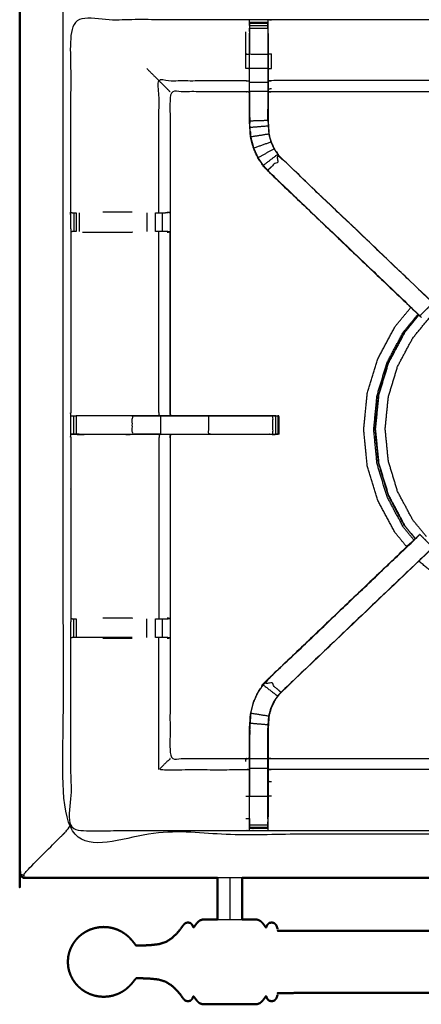
# Model space of a CAD drawing. Units: millimetres. Extents: x -3 to 195, y 0 to 190.
# Drawn here: x 0 to 14, y 123 to 157 of the extents above; entities that cross this region are included whole.
import ezdxf

# ---------------------------------------------------------------- set-up
doc = ezdxf.new("R2010")
doc.units = ezdxf.units.MM
doc.header["$MEASUREMENT"] = 0
doc.layers.add('PROIEZIONI 2D$Visible$Curves', color=7, linetype='Continuous', true_color=0x000000)
doc.layers.add('PROIEZIONI 2D$Visible$SceneSilhouetteCurves', color=7, linetype='Continuous', lineweight=50, true_color=0x000000)

msp = doc.modelspace()

# ---------------------------------------------------------------- linework, layer by layer
at = {"layer": 'PROIEZIONI 2D$Visible$Curves', "color": 18, "true_color": 0x000000}
for points, knots in [([(6.824, 127.677), (3.512, 127.677), (0.2, 127.677), (0.156, 127.683), (0.113, 127.689), (0.081, 127.708), (0.05, 127.727), (0.031, 127.758), (0.013, 127.789), (0.006, 127.833), (0, 127.877), (0, 157.638), (0, 187.4), (0.006, 187.443), (0.013, 187.487), (0.031, 187.518), (0.05, 187.55), (0.081, 187.568), (0.113, 187.587), (0.156, 187.593), (0.2, 187.6), (16.931, 187.6), (33.663, 187.6), (35.468, 187.6), (37.273, 187.6), (50.079, 187.6), (62.886, 187.6), (65.112, 187.6), (67.338, 187.6)], [30.802045, 30.802045, 30.802045, 31, 31, 32, 32, 33, 33, 34, 34, 35, 35, 36, 36, 37, 37, 38, 38, 39, 39, 40, 40, 41, 41, 42, 42, 43, 43, 44, 44, 44]), ([(6.824, 127.677), (6.824, 127.646), (6.824, 127.615), (6.824, 127.22), (6.824, 126.825), (6.824, 126.6), (6.824, 126.375), (6.824, 126.306), (6.824, 126.237)], [-11.081845, -11.081845, -11.081845, -11, -11, -10, -10, -9, -9, -8.365473, -8.365473, -8.365473]), ([(7.672, 127.677), (7.672, 127.646), (7.672, 127.615), (7.672, 127.22), (7.672, 126.825), (7.672, 126.6), (7.672, 126.375), (7.672, 126.306), (7.672, 126.237)], [-11.081845, -11.081845, -11.081845, -11, -11, -10, -10, -9, -9, -8.365473, -8.365473, -8.365473]), ([(1.707, 125.096), (1.732, 125.166), (1.757, 125.236), (1.793, 125.305), (1.828, 125.375), (1.873, 125.441), (1.918, 125.506), (1.971, 125.566), (2.025, 125.625), (2.085, 125.677), (2.146, 125.729), (2.213, 125.772), (2.281, 125.816), (2.353, 125.851), (2.425, 125.886), (2.502, 125.911), (2.579, 125.936), (2.658, 125.952), (2.737, 125.967), (2.818, 125.972), (2.898, 125.977), (2.979, 125.972), (3.059, 125.967), (3.139, 125.952), (3.218, 125.936), (3.295, 125.911), (3.371, 125.886), (3.444, 125.851), (3.516, 125.816), (3.583, 125.772), (3.65, 125.729), (3.711, 125.677), (3.772, 125.625), (3.824, 125.568), (3.876, 125.511), (3.914, 125.464), (3.952, 125.416), (3.972, 125.39), (3.992, 125.363), (4.002, 125.353), (4.013, 125.342), (4.032, 125.339), (4.052, 125.336), (4.119, 125.337), (4.186, 125.338), (4.326, 125.343), (4.467, 125.348), (4.627, 125.365), (4.787, 125.382), (4.912, 125.419), (5.036, 125.456), (5.134, 125.517), (5.232, 125.578), (5.322, 125.661), (5.412, 125.745), (5.484, 125.828), (5.555, 125.912), (5.597, 125.974), (5.639, 126.035), (5.672, 126.072), (5.706, 126.108), (5.753, 126.121), (5.8, 126.133), (5.846, 126.123), (5.892, 126.113), (5.92, 126.086), (5.948, 126.059), (5.962, 126.03), (5.975, 126.001), (5.982, 125.984), (5.989, 125.967), (5.994, 125.964), (5.998, 125.961), (6.007, 125.969), (6.015, 125.977), (6.033, 126.002), (6.051, 126.027), (6.083, 126.071), (6.116, 126.115), (6.159, 126.156), (6.202, 126.196), (6.251, 126.214), (6.301, 126.232), (6.36, 126.234), (6.419, 126.237), (6.494, 126.237), (6.568, 126.237), (6.663, 126.237), (6.758, 126.237), (6.791, 126.237), (6.825, 126.237)], [-44, -44, -44, -43, -43, -42, -42, -41, -41, -40, -40, -39, -39, -38, -38, -37, -37, -36, -36, -35, -35, -34, -34, -33, -33, -32, -32, -31, -31, -30, -30, -29, -29, -28, -28, -27, -27, -26, -26, -25, -25, -24, -24, -23, -23, -22, -22, -21, -21, -20, -20, -19, -19, -18, -18, -17, -17, -16, -16, -15, -15, -14, -14, -13, -13, -12, -12, -11, -11, -10, -10, -9, -9, -8, -8, -7, -7, -6, -6, -5, -5, -4, -4, -3, -3, -2, -2, -1, -1, 0, 0, 0.287552, 0.287552, 0.287552]), ([(7.672, 126.237), (7.706, 126.237), (7.739, 126.237), (7.834, 126.237), (7.928, 126.237), (8.003, 126.237), (8.078, 126.237), (8.137, 126.234), (8.196, 126.231), (8.247, 126.212), (8.297, 126.192), (8.343, 126.147), (8.389, 126.103), (8.424, 126.056), (8.458, 126.01), (8.474, 125.987), (8.49, 125.964), (8.496, 125.96), (8.501, 125.956), (8.505, 125.962), (8.508, 125.967), (8.515, 125.984), (8.521, 126.001), (8.535, 126.03), (8.548, 126.059), (8.576, 126.086), (8.604, 126.113), (8.651, 126.123), (8.697, 126.133), (8.743, 126.121), (8.79, 126.108), (8.82, 126.075), (8.85, 126.042), (8.866, 126.003), (8.881, 125.965), (8.888, 125.936), (8.895, 125.907)], [3.714592, 3.714592, 3.714592, 4, 4, 5, 5, 6, 6, 7, 7, 8, 8, 9, 9, 10, 10, 11, 11, 12, 12, 13, 13, 14, 14, 15, 15, 16, 16, 17, 17, 18, 18, 19, 19, 20, 20, 21, 21, 21]), ([(18.123, 125.845), (14.133, 125.845), (10.144, 125.845), (9.525, 125.846), (8.906, 125.847), (8.905, 125.85), (8.903, 125.854)], [5.119062, 5.119062, 5.119062, 6, 6, 7, 7, 8, 8, 8]), ([(1.677, 124.964), (1.679, 124.977), (1.681, 124.99), (1.694, 125.041), (1.707, 125.093), (1.707, 125.095), (1.707, 125.096)], [0, 0, 0, 1, 1, 2, 2, 3, 3, 3]), ([(1.677, 124.964), (1.668, 124.869), (1.658, 124.773), (1.668, 124.678), (1.677, 124.582)], [0, 0, 0, 1, 1, 2, 2, 2]), ([(1.707, 124.45), (1.707, 124.452), (1.707, 124.453), (1.694, 124.505), (1.681, 124.557), (1.679, 124.57), (1.677, 124.582)], [1, 1, 1, 2, 2, 3, 3, 4, 4, 4]), ([(1.707, 124.45), (1.732, 124.381), (1.757, 124.311), (1.793, 124.241), (1.828, 124.171), (1.873, 124.106), (1.918, 124.04), (1.971, 123.981), (2.025, 123.922), (2.085, 123.87), (2.146, 123.818), (2.213, 123.774), (2.281, 123.731), (2.353, 123.696), (2.425, 123.661), (2.502, 123.636), (2.579, 123.61), (2.658, 123.595), (2.737, 123.58), (2.818, 123.574), (2.898, 123.569), (2.979, 123.574), (3.059, 123.58), (3.139, 123.595), (3.218, 123.61), (3.295, 123.636), (3.371, 123.661), (3.444, 123.696), (3.516, 123.731), (3.583, 123.774), (3.65, 123.818), (3.711, 123.87), (3.772, 123.922), (3.824, 123.979), (3.876, 124.035), (3.914, 124.083), (3.952, 124.13), (3.972, 124.157), (3.992, 124.183), (4.002, 124.194), (4.013, 124.204), (4.032, 124.208), (4.052, 124.211), (4.119, 124.21), (4.186, 124.209), (4.326, 124.203), (4.467, 124.198), (4.627, 124.182), (4.787, 124.165), (4.912, 124.128), (5.036, 124.091), (5.134, 124.03), (5.232, 123.969), (5.322, 123.885), (5.412, 123.802), (5.484, 123.718), (5.555, 123.635), (5.597, 123.573), (5.639, 123.511), (5.672, 123.475), (5.706, 123.439), (5.753, 123.426), (5.8, 123.414), (5.846, 123.424), (5.892, 123.433), (5.92, 123.461), (5.948, 123.488), (5.962, 123.517), (5.975, 123.546), (5.982, 123.563), (5.989, 123.579), (5.994, 123.583), (5.998, 123.586), (6.007, 123.578), (6.015, 123.57), (6.033, 123.545), (6.051, 123.52), (6.083, 123.476), (6.116, 123.432), (6.159, 123.391), (6.202, 123.35), (6.251, 123.333), (6.301, 123.315), (6.36, 123.312), (6.419, 123.31), (6.494, 123.31), (6.568, 123.31), (6.663, 123.31), (6.758, 123.31), (6.874, 123.31), (6.991, 123.31), (7.119, 123.31), (7.248, 123.31), (7.377, 123.31), (7.506, 123.31), (7.622, 123.31), (7.739, 123.31), (7.834, 123.31), (7.928, 123.31), (8.003, 123.31), (8.078, 123.31), (8.137, 123.313), (8.196, 123.315), (8.247, 123.335), (8.297, 123.355), (8.343, 123.399), (8.389, 123.444), (8.424, 123.49), (8.458, 123.537), (8.474, 123.559), (8.49, 123.582), (8.496, 123.586), (8.501, 123.591), (8.505, 123.585), (8.508, 123.58), (8.515, 123.563), (8.521, 123.546), (8.535, 123.517), (8.548, 123.488), (8.576, 123.461), (8.605, 123.433), (8.651, 123.424), (8.697, 123.414), (8.743, 123.426), (8.79, 123.439), (8.82, 123.472), (8.85, 123.505), (8.866, 123.543), (8.881, 123.582), (8.888, 123.611), (8.895, 123.64)], [-44, -44, -44, -43, -43, -42, -42, -41, -41, -40, -40, -39, -39, -38, -38, -37, -37, -36, -36, -35, -35, -34, -34, -33, -33, -32, -32, -31, -31, -30, -30, -29, -29, -28, -28, -27, -27, -26, -26, -25, -25, -24, -24, -23, -23, -22, -22, -21, -21, -20, -20, -19, -19, -18, -18, -17, -17, -16, -16, -15, -15, -14, -14, -13, -13, -12, -12, -11, -11, -10, -10, -9, -9, -8, -8, -7, -7, -6, -6, -5, -5, -4, -4, -3, -3, -2, -2, -1, -1, 0, 0, 1, 1, 2, 2, 3, 3, 4, 4, 5, 5, 6, 6, 7, 7, 8, 8, 9, 9, 10, 10, 11, 11, 12, 12, 13, 13, 14, 14, 15, 15, 16, 16, 17, 17, 18, 18, 19, 19, 20, 20, 21, 21, 21]), ([(47.613, 123.693), (47.611, 123.696), (47.61, 123.699), (46.991, 123.7), (46.373, 123.701), (41.844, 123.701), (37.315, 123.701), (32.787, 123.701), (28.258, 123.701), (23.73, 123.701), (19.201, 123.701), (14.672, 123.701), (10.144, 123.701), (9.525, 123.7), (8.906, 123.699), (8.905, 123.696), (8.903, 123.693)], [0, 0, 0, 1, 1, 2, 2, 3, 3, 4, 4, 5, 5, 6, 6, 7, 7, 8, 8, 8])]:
    msp.add_open_spline(points, degree=2, knots=knots, dxfattribs=at)
at = {"layer": 'PROIEZIONI 2D$Visible$Curves', "color": 18, "lineweight": -3, "true_color": 0x000000}
for points, knots in [([(67.338, 185.657), (67.338, 185.657), (67.338, 185.657), (65.112, 185.657), (62.886, 185.657), (50.079, 185.657), (37.273, 185.657), (35.468, 185.657), (33.663, 185.657), (17.581, 185.657), (1.5, 185.657), (1.5, 157.417), (1.5, 129.177), (17.581, 129.177), (33.663, 129.177), (35.468, 129.177), (37.273, 129.177), (50.079, 129.177), (62.886, 129.177), (65.112, 129.177), (67.338, 129.177), (82.974, 129.177), (98.61, 129.177), (98.61, 157.417), (98.61, 185.657), (82.974, 185.657), (67.338, 185.657)], [-5.001721, -5.001721, -5.001721, -5, -5, -4, -4, -3, -3, -2, -2, -1, -1, 0, 0, 1, 1, 2, 2, 3, 3, 4, 4, 5, 5, 6, 6, 7, 7, 7]), ([(34.749, 135.944), (34.748, 132.621), (34.746, 129.297), (31.728, 129.303), (28.71, 129.308), (28.646, 129.305), (28.582, 129.303), (28.268, 129.303), (27.954, 129.303), (27.89, 129.305), (27.827, 129.308), (23.261, 129.308), (18.696, 129.308), (18.633, 129.305), (18.57, 129.302), (18.258, 129.302), (17.946, 129.302), (17.883, 129.305), (17.82, 129.308), (13.255, 129.308), (8.689, 129.308), (8.626, 129.305), (8.562, 129.302), (8.248, 129.302), (7.934, 129.302), (7.87, 129.305), (7.806, 129.308), (4.783, 129.303), (1.759, 129.297), (1.757, 132.621), (1.756, 135.944), (1.757, 136.285), (1.759, 136.625), (1.759, 139.736), (1.759, 142.846), (1.757, 142.911), (1.755, 142.976), (1.755, 143.29), (1.755, 143.605), (1.757, 143.671), (1.759, 143.737), (1.759, 146.844), (1.759, 149.95), (1.757, 150.291), (1.756, 150.632), (1.757, 153.955), (1.759, 157.278), (4.783, 157.273), (7.806, 157.268), (7.87, 157.27), (7.934, 157.273), (8.248, 157.273), (8.562, 157.273), (8.626, 157.27), (8.689, 157.268), (13.255, 157.268), (17.82, 157.268), (17.883, 157.271), (17.946, 157.273), (18.258, 157.273), (18.57, 157.273), (18.633, 157.271), (18.696, 157.268), (23.261, 157.268), (27.827, 157.268), (27.89, 157.27), (27.954, 157.273), (28.268, 157.273), (28.582, 157.273), (28.646, 157.27), (28.71, 157.268), (31.728, 157.273), (34.746, 157.278), (34.748, 153.955), (34.749, 150.632), (34.748, 150.291), (34.746, 149.95), (34.746, 146.844), (34.746, 143.737), (34.748, 143.673), (34.75, 143.608), (34.75, 143.293), (34.75, 142.979), (34.748, 142.913), (34.746, 142.846), (34.746, 139.736), (34.746, 136.625), (34.748, 136.285), (34.749, 135.944)], [23, 23, 23, 24, 24, 25, 25, 26, 26, 27, 27, 28, 28, 29, 29, 30, 30, 31, 31, 32, 32, 33, 33, 34, 34, 35, 35, 36, 36, 37, 37, 38, 38, 39, 39, 40, 40, 41, 41, 42, 42, 43, 43, 44, 44, 45, 45, 46, 46, 47, 47, 48, 48, 49, 49, 50, 50, 51, 51, 52, 52, 53, 53, 54, 54, 55, 55, 56, 56, 57, 57, 58, 58, 59, 59, 60, 60, 61, 61, 62, 62, 63, 63, 64, 64, 65, 65, 66, 66, 67, 67, 67]), ([(7.933, 157.077), (7.933, 157.117), (7.933, 157.157), (7.933, 157.172), (7.933, 157.188), (7.934, 157.23), (7.934, 157.273)], [636.005076, 636.005076, 636.005076, 637, 637, 638, 638, 639, 639, 639]), ([(8.562, 157.273), (8.562, 157.23), (8.563, 157.188), (8.563, 157.172), (8.563, 157.157), (8.563, 157.117), (8.563, 157.076), (8.563, 157.027), (8.563, 156.978), (8.563, 156.921), (8.563, 156.864), (8.563, 156.863), (8.563, 156.863)], [594, 594, 594, 595, 595, 596, 596, 597, 597, 598, 598, 599, 599, 599.003956, 599.003956, 599.003956]), ([(7.933, 157.188), (7.93, 157.024), (7.927, 156.86), (7.927, 156.831), (7.927, 156.802)], [639.2053118, 639.2053118, 639.2053118, 640, 640, 640.0757733, 640.0757733, 640.0757733]), ([(7.933, 156.864), (7.933, 156.864), (7.933, 156.864), (7.933, 156.921), (7.933, 156.978), (7.933, 156.978), (7.933, 156.978)], [633.999275, 633.999275, 633.999275, 634, 634, 635, 635, 635.001464, 635.001464, 635.001464]), ([(17.944, 157.157), (17.942, 157.009), (17.94, 156.86), (17.94, 156.476), (17.94, 156.091), (17.94, 155.839), (17.94, 155.587), (17.94, 155.374), (17.94, 155.162), (17.94, 155.022), (17.94, 154.881), (17.94, 154.834), (17.94, 154.787), (17.94, 154.784), (17.94, 154.78), (17.88, 154.786), (17.82, 154.791), (13.255, 154.791), (8.689, 154.791), (8.629, 154.783), (8.569, 154.775)], [577.281743, 577.281743, 577.281743, 578, 578, 579, 579, 580, 580, 581, 581, 582, 582, 583, 583, 584, 584, 585, 585, 586, 586, 587, 587, 587]), ([(8.569, 156.802), (8.569, 156.831), (8.569, 156.86), (8.566, 157.024), (8.563, 157.188)], [592.9242267, 592.9242267, 592.9242267, 593, 593, 593.7938246, 593.7938246, 593.7938246]), ([(13.495, 147.351), (11.021, 149.711), (8.547, 152.071), (8.472, 152.158), (8.397, 152.245), (8.307, 152.378), (8.217, 152.511), (8.14, 152.678), (8.064, 152.846), (8.039, 152.941), (8.014, 153.037), (7.989, 153.132), (7.964, 153.227), (7.953, 153.395), (7.942, 153.564), (7.934, 153.675), (7.927, 153.787), (7.927, 154.297), (7.927, 154.807), (7.927, 154.961), (7.927, 155.115), (7.927, 155.359), (7.927, 155.603), (7.927, 155.847), (7.927, 156.091), (7.927, 156.446), (7.927, 156.802), (7.927, 156.802), (7.927, 156.802)], [620.035475, 620.035475, 620.035475, 621, 621, 622, 622, 623, 623, 624, 624, 625, 625, 626, 626, 627, 627, 628, 628, 629, 629, 630, 630, 631, 631, 632, 632, 633, 633, 633.000469, 633.000469, 633.000469]), ([(8.563, 156.864), (8.563, 156.477), (8.563, 156.091), (8.563, 155.847), (8.563, 155.603), (8.563, 155.359), (8.563, 155.115), (8.563, 154.957), (8.563, 154.799), (8.563, 154.303), (8.563, 153.807), (8.569, 153.712), (8.575, 153.616), (8.585, 153.473), (8.594, 153.329), (8.612, 153.262), (8.63, 153.194), (8.648, 153.127), (8.665, 153.06), (8.719, 152.941), (8.773, 152.823), (8.838, 152.727), (8.903, 152.632), (8.957, 152.568), (9.012, 152.505), (9.014, 152.507), (9.017, 152.509)], [0, 0, 0, 1, 1, 2, 2, 3, 3, 4, 4, 5, 5, 6, 6, 7, 7, 8, 8, 9, 9, 10, 10, 11, 11, 12, 12, 13, 13, 13]), ([(8.569, 156.802), (8.569, 156.446), (8.569, 156.091), (8.569, 155.847), (8.569, 155.603), (8.569, 155.359), (8.569, 155.115), (8.569, 154.961), (8.569, 154.807), (8.569, 154.308), (8.569, 153.808), (8.575, 153.712), (8.582, 153.617), (8.591, 153.473), (8.6, 153.33), (8.618, 153.263), (8.636, 153.196), (8.654, 153.129), (8.671, 153.062), (8.725, 152.944), (8.779, 152.826), (8.843, 152.731), (8.908, 152.636), (8.962, 152.572), (9.017, 152.509), (11.573, 150.071), (14.13, 147.633), (14.191, 147.569), (14.252, 147.505)], [600, 600, 600, 601, 601, 602, 602, 603, 603, 604, 604, 605, 605, 606, 606, 607, 607, 608, 608, 609, 609, 610, 610, 611, 611, 612, 612, 613, 613, 613.997309, 613.997309, 613.997309]), ([(7.927, 155.582), (7.867, 155.588), (7.806, 155.593), (7.806, 155.842), (7.806, 156.091), (7.867, 156.091), (7.927, 156.091)], [0, 0, 0, 1, 1, 2, 2, 3, 3, 3]), ([(7.933, 155.603), (7.933, 155.847), (7.933, 156.091), (8.248, 156.091), (8.563, 156.091)], [0, 0, 0, 1, 1, 2, 2, 2]), ([(8.569, 155.582), (8.629, 155.588), (8.689, 155.593), (8.689, 155.842), (8.689, 156.091), (8.629, 156.091), (8.569, 156.091)], [0, 0, 0, 1, 1, 2, 2, 3, 3, 3]), ([(7.933, 155.115), (7.933, 155.359), (7.933, 155.603), (8.248, 155.603), (8.563, 155.603)], [0, 0, 0, 1, 1, 2, 2, 2]), ([(4.805, 150.639), (4.805, 152.905), (4.805, 155.172), (6.306, 155.172), (7.806, 155.172), (7.867, 155.165), (7.927, 155.157)], [0, 0, 0, 1, 1, 2, 2, 3, 3, 3]), ([(5.186, 154.791), (5.182, 154.794), (5.179, 154.798), (5.133, 154.844), (5.087, 154.89), (4.946, 155.031), (4.805, 155.172)], [0, 0, 0, 1, 1, 2, 2, 3, 3, 3]), ([(8.563, 154.799), (8.248, 154.799), (7.933, 154.799), (7.933, 154.957), (7.933, 155.115), (8.248, 155.115), (8.563, 155.115)], [0, 0, 0, 1, 1, 2, 2, 3, 3, 3]), ([(17.94, 155.162), (17.88, 155.167), (17.82, 155.172), (13.255, 155.172), (8.689, 155.172), (8.629, 155.165), (8.569, 155.157)], [0, 0, 0, 1, 1, 2, 2, 3, 3, 3]), ([(7.927, 154.775), (7.867, 154.783), (7.806, 154.791), (6.496, 154.791), (5.186, 154.791), (5.186, 152.716), (5.186, 150.642), (5.186, 150.291), (5.186, 149.94), (5.186, 146.839), (5.186, 143.737), (5.195, 143.677), (5.203, 143.617)], [-3, -3, -3, -2, -2, -1, -1, 0, 0, 1, 1, 2, 2, 3, 3, 3]), ([(7.933, 154.799), (7.933, 154.293), (7.933, 153.787), (8.248, 153.797), (8.563, 153.807)], [0, 0, 0, 1, 1, 2, 2, 2]), ([(7.933, 154.19), (7.933, 154.19), (7.933, 154.19), (7.934, 153.994), (7.935, 153.797)], [329.99971, 329.99971, 329.99971, 330, 330, 330.9986851, 330.9986851, 330.9986851]), ([(8.561, 153.81), (8.562, 154), (8.563, 154.19), (8.563, 154.19), (8.563, 154.19)], [358.0003821, 358.0003821, 358.0003821, 359, 359, 359.0001078, 359.0001078, 359.0001078]), ([(7.97, 153.228), (7.959, 153.396), (7.948, 153.564), (8.262, 153.59), (8.575, 153.616)], [0, 0, 0, 1, 1, 2, 2, 2]), ([(7.959, 153.403), (7.959, 153.398), (7.96, 153.393), (7.965, 153.315), (7.97, 153.237), (7.969, 153.237), (7.969, 153.237)], [332.862326, 332.862326, 332.862326, 333, 333, 334, 334, 334.010642, 334.010642, 334.010642]), ([(8.594, 153.329), (8.282, 153.278), (7.97, 153.228), (7.995, 153.133), (8.02, 153.038), (8.045, 152.943), (8.07, 152.848), (8.368, 152.954), (8.665, 153.06)], [0, 0, 0, 1, 1, 2, 2, 3, 3, 4, 4, 4]), ([(8.07, 152.848), (8.146, 152.681), (8.222, 152.514), (8.498, 152.668), (8.773, 152.823)], [0, 0, 0, 1, 1, 2, 2, 2]), ([(8.222, 152.514), (8.312, 152.382), (8.402, 152.249), (8.653, 152.441), (8.903, 152.632)], [0, 0, 0, 1, 1, 2, 2, 2]), ([(14.252, 147.505), (14.029, 147.281), (13.806, 147.058), (13.768, 147.096), (13.73, 147.134), (13.685, 147.178), (13.641, 147.223), (11.096, 149.649), (8.551, 152.075), (8.782, 152.29), (9.012, 152.505), (11.549, 150.088), (14.085, 147.67), (14.131, 147.625), (14.177, 147.581), (14.215, 147.543), (14.252, 147.505)], [-4.999594, -4.999594, -4.999594, -4, -4, -3, -3, -2, -2, -1, -1, 0, 0, 1, 1, 2, 2, 3, 3, 3]), ([(8.547, 152.071), (11.129, 149.607), (13.712, 147.143), (13.784, 147.075), (13.857, 147.006)], [340, 340, 340, 341, 341, 341.8948, 341.8948, 341.8948]), ([(1.759, 150.631), (1.798, 150.621), (1.836, 150.612), (1.853, 150.612), (1.87, 150.612), (1.909, 150.612), (1.949, 150.612), (1.949, 150.612), (1.949, 150.612)], [4.040311, 4.040311, 4.040311, 5, 5, 6, 6, 7, 7, 7.005466, 7.005466, 7.005466]), ([(4.691, 150.612), (4.754, 150.612), (4.817, 150.612), (4.87, 150.612), (4.924, 150.612), (4.96, 150.612), (4.996, 150.612), (5.012, 150.612), (5.028, 150.612)], [12.002702, 12.002702, 12.002702, 13, 13, 14, 14, 15, 15, 15.996871, 15.996871, 15.996871]), ([(5.086, 150.639), (5.132, 150.631), (5.178, 150.623), (5.103, 150.618), (5.028, 150.612)], [0, 0, 0, 1, 1, 2, 2, 2]), ([(1.948, 149.97), (1.909, 149.97), (1.87, 149.97), (1.852, 149.97), (1.834, 149.97), (1.796, 149.96), (1.759, 149.95)], [14.003751, 14.003751, 14.003751, 15, 15, 16, 16, 17, 17, 17]), ([(2.166, 149.943), (3.026, 149.943), (3.886, 149.943), (3.886, 149.943), (3.886, 149.943)], [0, 0, 0, 1, 1, 1.000473, 1.000473, 1.000473]), ([(5.025, 149.97), (5.01, 149.97), (4.995, 149.97), (4.959, 149.97), (4.923, 149.97), (4.87, 149.97), (4.817, 149.97), (4.754, 149.97), (4.69, 149.97)], [5.003977, 5.003977, 5.003977, 6, 6, 7, 7, 8, 8, 8.99993, 8.99993, 8.99993]), ([(4.821, 143.617), (4.813, 143.677), (4.805, 143.737), (4.805, 146.84), (4.805, 149.943)], [0, 0, 0, 1, 1, 2, 2, 2]), ([(5.086, 149.943), (5.132, 149.951), (5.178, 149.958), (5.178, 146.848), (5.179, 143.737)], [0, 0, 0, 1, 1, 2, 2, 2]), ([(14.039, 139.438), (13.8, 139.728), (13.562, 140.018), (13.301, 140.507), (13.04, 140.995), (12.879, 141.525), (12.719, 142.054), (12.665, 142.605), (12.61, 143.156), (12.665, 143.707), (12.719, 144.258), (12.879, 144.788), (13.04, 145.317), (13.301, 145.806), (13.562, 146.294), (13.913, 146.722), (14.265, 147.15), (14.692, 147.501), (15.12, 147.852), (15.608, 148.113), (16.097, 148.374), (16.627, 148.535), (17.156, 148.696), (17.707, 148.75), (18.258, 148.804), (18.809, 148.75), (19.36, 148.696), (19.89, 148.535), (20.419, 148.374), (20.908, 148.113), (21.396, 147.852), (21.824, 147.501), (22.252, 147.15), (22.603, 146.722), (22.954, 146.294), (23.215, 145.806), (23.476, 145.317), (23.637, 144.788), (23.797, 144.258), (23.852, 143.707), (23.906, 143.156), (23.852, 142.605), (23.797, 142.054), (23.637, 141.525), (23.476, 140.995), (23.215, 140.507), (22.954, 140.018), (22.701, 139.71), (22.448, 139.402)], [7.321273, 7.321273, 7.321273, 8, 8, 9, 9, 10, 10, 11, 11, 12, 12, 13, 13, 14, 14, 15, 15, 16, 16, 17, 17, 18, 18, 19, 19, 20, 20, 21, 21, 22, 22, 23, 23, 24, 24, 25, 25, 26, 26, 27, 27, 28, 28, 29, 29, 30, 30, 30.720928, 30.720928, 30.720928]), ([(13.354, 139.091), (13.151, 139.339), (12.947, 139.586), (12.652, 140.138), (12.357, 140.691), (12.175, 141.29), (11.993, 141.889), (11.932, 142.512), (11.871, 143.135), (11.932, 143.758), (11.993, 144.381), (12.175, 144.98), (12.357, 145.579), (12.652, 146.131), (12.947, 146.683), (13.221, 147.017), (13.495, 147.35)], [3.487922, 3.487922, 3.487922, 4, 4, 5, 5, 6, 6, 7, 7, 8, 8, 9, 9, 10, 10, 10.689101, 10.689101, 10.689101]), ([(13.602, 139.328), (13.417, 139.552), (13.233, 139.777), (12.954, 140.3), (12.675, 140.822), (12.502, 141.389), (12.33, 141.956), (12.273, 142.545), (12.215, 143.135), (12.273, 143.724), (12.33, 144.314), (12.502, 144.881), (12.675, 145.447), (12.954, 145.97), (13.233, 146.493), (13.488, 146.803), (13.743, 147.114)], [11.509232, 11.509232, 11.509232, 12, 12, 13, 13, 14, 14, 15, 15, 16, 16, 17, 17, 18, 18, 18.678252, 18.678252, 18.678252]), ([(13.773, 147.085), (13.526, 146.784), (13.279, 146.483), (13.002, 145.965), (12.726, 145.448), (12.555, 144.886), (12.385, 144.324), (12.327, 143.74), (12.27, 143.156), (12.327, 142.572), (12.385, 141.988), (12.555, 141.426), (12.726, 140.865), (13.002, 140.347), (13.279, 139.829), (13.466, 139.602), (13.652, 139.375)], [8.336155, 8.336155, 8.336155, 9, 9, 10, 10, 11, 11, 12, 12, 13, 13, 14, 14, 15, 15, 15.500756, 15.500756, 15.500756]), ([(12.721, 145.45), (12.997, 145.968), (13.274, 146.486), (13.522, 146.788), (13.769, 147.089)], [-16, -16, -16, -15, -15, -14.33607, -14.33607, -14.33607]), ([(13.648, 139.371), (13.461, 139.599), (13.274, 139.826), (12.997, 140.344), (12.721, 140.863), (12.55, 141.425), (12.379, 141.987), (12.322, 142.572), (12.264, 143.156), (12.322, 143.741), (12.379, 144.326), (12.55, 144.888), (12.721, 145.45)], [10.499207, 10.499207, 10.499207, 11, 11, 12, 12, 13, 13, 14, 14, 15, 15, 16, 16, 16]), ([(5.202, 143.617), (5.194, 143.677), (5.186, 143.737), (5.186, 143.738), (5.186, 143.738)], [323.0850418, 323.0850418, 323.0850418, 324, 324, 324.0000094, 324.0000094, 324.0000094]), ([(1.759, 143.605), (1.798, 143.605), (1.838, 143.606), (1.854, 143.606), (1.87, 143.606), (1.91, 143.606), (1.949, 143.606), (1.949, 143.606), (1.949, 143.606)], [10.042689, 10.042689, 10.042689, 11, 11, 12, 12, 13, 13, 13.000032, 13.000032, 13.000032]), ([(2.163, 143.606), (3.024, 143.606), (3.886, 143.606), (3.886, 143.291), (3.886, 142.975), (3.024, 142.975), (2.163, 142.975), (2.106, 142.975), (2.048, 142.975), (1.999, 142.975), (1.95, 142.975), (1.95, 143.291), (1.949, 143.606), (1.999, 143.606), (2.048, 143.606), (2.106, 143.606), (2.163, 143.606)], [0, 0, 0, 1, 1, 2, 2, 3, 3, 4, 4, 5, 5, 6, 6, 7, 7, 8, 8, 8]), ([(2.225, 143.617), (3.055, 143.617), (3.886, 143.617), (4.374, 143.617), (4.861, 143.617), (5.032, 143.617), (5.202, 143.617)], [14, 14, 14, 15, 15, 16, 16, 16.206445, 16.206445, 16.206445]), ([(3.886, 143.606), (4.374, 143.606), (4.861, 143.606), (5.686, 143.606), (6.51, 143.606), (7.556, 143.606), (8.601, 143.606), (8.664, 143.606), (8.728, 143.606)], [0, 0, 0, 1, 1, 2, 2, 3, 3, 4, 4, 4]), ([(4.861, 143.606), (4.861, 143.291), (4.861, 142.975), (4.374, 142.975), (3.886, 142.975)], [0, 0, 0, 1, 1, 2, 2, 2]), ([(5.203, 143.617), (5.857, 143.617), (6.51, 143.617), (7.613, 143.617), (8.716, 143.617), (8.827, 143.611), (8.938, 143.606), (8.938, 143.291), (8.938, 142.975), (8.923, 142.975), (8.907, 142.975), (8.872, 142.975), (8.837, 142.975)], [16.20727, 16.20727, 16.20727, 17, 17, 18, 18, 19, 19, 20, 20, 21, 21, 21.9718, 21.9718, 21.9718]), ([(6.51, 143.606), (6.51, 143.291), (6.51, 142.975), (7.556, 142.975), (8.601, 142.975), (8.664, 142.975), (8.728, 142.975)], [0, 0, 0, 1, 1, 2, 2, 3, 3, 3]), ([(8.835, 143.606), (8.781, 143.606), (8.728, 143.606), (8.728, 143.291), (8.728, 142.975), (8.781, 142.975), (8.835, 142.975), (8.835, 143.291), (8.835, 143.606), (8.871, 143.606), (8.907, 143.606)], [0, 0, 0, 1, 1, 2, 2, 3, 3, 4, 4, 5, 5, 5]), ([(8.938, 143.606), (8.923, 143.606), (8.907, 143.606), (8.907, 143.291), (8.907, 142.975)], [0, 0, 0, 1, 1, 2, 2, 2]), ([(5.202, 142.967), (5.032, 142.967), (4.861, 142.967), (4.374, 142.967), (3.886, 142.967), (3.055, 142.967), (2.225, 142.967), (2.087, 142.971), (1.95, 142.975), (1.91, 142.975), (1.87, 142.975), (1.854, 142.975), (1.838, 142.975), (1.798, 142.976), (1.759, 142.976)], [24.79329, 24.79329, 24.79329, 25, 25, 26, 26, 27, 27, 28, 28, 29, 29, 30, 30, 30.957738, 30.957738, 30.957738]), ([(1.759, 142.976), (1.963, 142.972), (2.166, 142.967), (2.196, 142.967), (2.225, 142.967)], [31.009004, 31.009004, 31.009004, 32, 32, 32.03392, 32.03392, 32.03392]), ([(4.821, 142.967), (4.813, 142.907), (4.805, 142.846), (4.805, 139.739), (4.805, 136.632)], [0, 0, 0, 1, 1, 2, 2, 2]), ([(5.203, 142.967), (5.195, 142.907), (5.186, 142.846), (5.186, 139.741), (5.186, 136.636), (5.186, 136.285), (5.186, 135.933), (5.186, 133.859), (5.186, 131.785), (6.496, 131.785), (7.806, 131.785), (7.867, 131.793), (7.927, 131.801)], [38, 38, 38, 39, 39, 40, 40, 41, 41, 42, 42, 43, 43, 44, 44, 44]), ([(5.203, 142.975), (5.437, 142.977), (5.67, 142.978), (5.831, 142.977), (5.992, 142.975), (5.992, 142.975), (5.992, 142.975)], [306, 306, 306, 307, 307, 308, 308, 308.000196, 308.000196, 308.000196]), ([(8.716, 142.967), (7.613, 142.967), (6.51, 142.967), (5.856, 142.967), (5.203, 142.967)], [23, 23, 23, 24, 24, 24.792801, 24.792801, 24.792801]), ([(9.012, 134.07), (11.549, 136.488), (14.085, 138.905), (14.131, 138.95), (14.177, 138.995), (14.215, 139.033), (14.252, 139.071), (14.029, 139.294), (13.806, 139.518), (13.768, 139.48), (13.73, 139.442), (13.685, 139.397), (13.641, 139.352), (11.096, 136.926), (8.551, 134.5), (8.782, 134.285), (9.012, 134.07)], [0, 0, 0, 1, 1, 2, 2, 3, 3, 4, 4, 5, 5, 6, 6, 7, 7, 8, 8, 8]), ([(13.806, 139.518), (13.759, 139.475), (13.712, 139.432), (11.129, 136.969), (8.547, 134.505)], [287.019504, 287.019504, 287.019504, 288, 288, 289, 289, 289]), ([(14.13, 138.942), (14.13, 138.942), (14.13, 138.942), (11.573, 136.504), (9.017, 134.066), (8.962, 134.003), (8.908, 133.94), (8.843, 133.845), (8.779, 133.749), (8.725, 133.631), (8.671, 133.514), (8.654, 133.447), (8.636, 133.38), (8.618, 133.313), (8.6, 133.246), (8.591, 133.102), (8.582, 132.959), (8.575, 132.863), (8.569, 132.768), (8.569, 132.284), (8.569, 131.801)], [76.999774, 76.999774, 76.999774, 77, 77, 78, 78, 79, 79, 80, 80, 81, 81, 82, 82, 83, 83, 84, 84, 85, 85, 85.967493, 85.967493, 85.967493]), ([(7.927, 129.773), (7.927, 130.129), (7.927, 130.485), (7.927, 130.729), (7.927, 130.972), (7.927, 131.216), (7.927, 131.46), (7.927, 131.614), (7.927, 131.768), (7.927, 132.278), (7.927, 132.788), (7.934, 132.9), (7.942, 133.012), (7.953, 133.18), (7.964, 133.348), (7.989, 133.444), (8.014, 133.539), (8.039, 133.634), (8.064, 133.729), (8.14, 133.897), (8.217, 134.065), (8.307, 134.198), (8.397, 134.33), (8.472, 134.417), (8.547, 134.505), (10.95, 136.797), (13.354, 139.09)], [57, 57, 57, 58, 58, 59, 59, 60, 60, 61, 61, 62, 62, 63, 63, 64, 64, 65, 65, 66, 66, 67, 67, 68, 68, 69, 69, 69.937082, 69.937082, 69.937082]), ([(22.748, 138.597), (22.277, 138.211), (21.807, 137.824), (21.254, 137.529), (20.702, 137.234), (20.103, 137.052), (19.504, 136.87), (18.881, 136.809), (18.258, 136.748), (17.635, 136.809), (17.012, 136.87), (16.413, 137.052), (15.814, 137.234), (15.262, 137.529), (14.71, 137.824), (14.239, 138.21), (13.768, 138.597)], [-4.972845, -4.972845, -4.972845, -4, -4, -3, -3, -2, -2, -1, -1, 0, 0, 1, 1, 2, 2, 2.972639, 2.972639, 2.972639]), ([(1.759, 136.625), (1.796, 136.615), (1.834, 136.605), (1.852, 136.605), (1.87, 136.605), (1.909, 136.605), (1.949, 136.605), (1.949, 136.605), (1.949, 136.605)], [14, 14, 14, 15, 15, 16, 16, 17, 17, 17.000364, 17.000364, 17.000364]), ([(3.886, 136.632), (3.886, 136.632), (3.886, 136.632), (3.376, 136.632), (2.865, 136.632)], [11.9995536, 11.9995536, 11.9995536, 12, 12, 12.5933946, 12.5933946, 12.5933946]), ([(4.691, 136.605), (4.754, 136.605), (4.817, 136.605), (4.87, 136.605), (4.923, 136.605), (4.959, 136.605), (4.995, 136.605), (5.01, 136.605), (5.025, 136.605)], [4.002584, 4.002584, 4.002584, 5, 5, 6, 6, 7, 7, 7.982952, 7.982952, 7.982952]), ([(5.026, 136.605), (5.102, 136.611), (5.178, 136.617), (5.132, 136.625), (5.086, 136.632)], [0, 0, 0, 1, 1, 2, 2, 2]), ([(3.886, 135.964), (3.024, 135.964), (2.163, 135.964), (2.105, 135.964), (2.048, 135.964), (1.998, 135.964), (1.949, 135.964), (1.909, 135.964), (1.87, 135.964), (1.853, 135.964), (1.836, 135.964), (1.798, 135.954), (1.759, 135.945)], [6, 6, 6, 7, 7, 8, 8, 9, 9, 10, 10, 11, 11, 11.961205, 11.961205, 11.961205]), ([(5.028, 135.964), (5.012, 135.964), (4.996, 135.964), (4.96, 135.964), (4.924, 135.964), (4.87, 135.964), (4.817, 135.964), (4.754, 135.964), (4.691, 135.964)], [0, 0, 0, 1, 1, 2, 2, 3, 3, 3.99566, 3.99566, 3.99566]), ([(5.086, 135.937), (5.132, 135.944), (5.178, 135.952), (5.103, 135.958), (5.028, 135.964)], [0, 0, 0, 1, 1, 2, 2, 2]), ([(8.594, 133.247), (8.282, 133.297), (7.97, 133.347), (7.995, 133.442), (8.02, 133.537), (8.045, 133.632), (8.07, 133.727), (8.146, 133.894), (8.222, 134.062), (8.312, 134.194), (8.402, 134.326), (8.653, 134.135), (8.903, 133.944)], [0, 0, 0, 1, 1, 2, 2, 3, 3, 4, 4, 5, 5, 6, 6, 6]), ([(8.563, 129.712), (8.563, 130.098), (8.563, 130.485), (8.563, 130.729), (8.563, 130.972), (8.563, 131.216), (8.563, 131.46), (8.563, 131.618), (8.563, 131.776), (8.563, 132.272), (8.563, 132.768), (8.569, 132.864), (8.575, 132.959), (8.585, 133.103), (8.594, 133.247), (8.612, 133.314), (8.63, 133.381), (8.648, 133.448), (8.665, 133.516), (8.719, 133.634), (8.773, 133.752), (8.838, 133.848), (8.903, 133.944), (8.957, 134.007), (9.012, 134.07), (9.014, 134.068), (9.017, 134.066)], [0, 0, 0, 1, 1, 2, 2, 3, 3, 4, 4, 5, 5, 6, 6, 7, 7, 8, 8, 9, 9, 10, 10, 11, 11, 12, 12, 13, 13, 13]), ([(7.97, 133.347), (7.959, 133.179), (7.948, 133.011), (8.262, 132.985), (8.575, 132.959)], [0, 0, 0, 1, 1, 2, 2, 2]), ([(7.97, 133.339), (7.965, 133.261), (7.96, 133.183), (7.959, 133.177), (7.959, 133.172)], [295, 295, 295, 296, 296, 296.137393, 296.137393, 296.137393]), ([(7.948, 133.011), (7.941, 132.9), (7.933, 132.788), (7.933, 132.282), (7.933, 131.776)], [0, 0, 0, 1, 1, 2, 2, 2]), ([(7.936, 132.779), (7.936, 132.779), (7.936, 132.778), (7.934, 132.582), (7.933, 132.386)], [297.999431, 297.999431, 297.999431, 298, 298, 299, 299, 299]), ([(5.186, 131.785), (5.182, 131.772), (5.179, 131.759), (5.133, 131.723), (5.087, 131.686), (4.946, 131.545), (4.805, 131.404), (6.306, 131.404), (7.806, 131.404), (7.867, 131.411), (7.927, 131.418)], [0, 0, 0, 1, 1, 2, 2, 3, 3, 4, 4, 5, 5, 5]), ([(7.806, 131.686), (7.806, 131.732), (7.806, 131.778), (7.867, 131.786), (7.927, 131.794)], [0, 0, 0, 1, 1, 2, 2, 2]), ([(8.569, 131.801), (8.629, 131.793), (8.689, 131.785), (13.255, 131.785), (17.82, 131.785), (17.88, 131.79), (17.94, 131.795), (17.94, 131.792), (17.94, 131.788), (17.94, 131.741), (17.94, 131.694), (17.94, 131.554), (17.94, 131.413), (17.94, 131.201), (17.94, 130.989), (17.94, 130.737), (17.94, 130.485), (17.94, 130.1), (17.94, 129.715), (17.942, 129.551), (17.945, 129.387)], [103, 103, 103, 104, 104, 105, 105, 106, 106, 107, 107, 108, 108, 109, 109, 110, 110, 111, 111, 112, 112, 112.794783, 112.794783, 112.794783]), ([(8.569, 131.8), (8.569, 131.784), (8.569, 131.768), (8.569, 131.614), (8.569, 131.46), (8.569, 131.216), (8.569, 130.972), (8.569, 130.729), (8.569, 130.485), (8.569, 130.129), (8.569, 129.773)], [85.968284, 85.968284, 85.968284, 86, 86, 87, 87, 88, 88, 89, 89, 90, 90, 90]), ([(7.933, 131.46), (7.933, 131.216), (7.933, 130.972), (7.933, 130.729), (7.933, 130.485), (8.248, 130.485), (8.563, 130.485)], [0, 0, 0, 1, 1, 2, 2, 3, 3, 3]), ([(8.563, 131.776), (8.248, 131.776), (7.933, 131.776), (7.933, 131.618), (7.933, 131.46), (8.248, 131.46), (8.563, 131.46)], [0, 0, 0, 1, 1, 2, 2, 3, 3, 3]), ([(17.94, 131.413), (17.88, 131.409), (17.82, 131.404), (13.255, 131.404), (8.689, 131.404), (8.629, 131.411), (8.569, 131.418)], [0, 0, 0, 1, 1, 2, 2, 3, 3, 3]), ([(8.563, 129.388), (8.566, 129.551), (8.569, 129.715), (8.569, 129.744), (8.569, 129.773)], [96.2063676, 96.2063676, 96.2063676, 97, 97, 97.0755972, 97.0755972, 97.0755972]), ([(1.5, 129.177), (1.503, 129.18), (1.507, 129.183), (1.517, 129.193), (1.527, 129.203), (1.543, 129.22), (1.56, 129.236), (1.583, 129.26), (1.606, 129.283), (1.682, 129.386), (1.759, 129.488)], [0, 0, 0, 1, 1, 2, 2, 3, 3, 4, 4, 4.121206, 4.121206, 4.121206]), ([(7.934, 129.302), (7.934, 129.345), (7.933, 129.388), (7.933, 129.403), (7.933, 129.419), (7.933, 129.459), (7.933, 129.499), (7.933, 129.548), (7.933, 129.597), (7.933, 129.654), (7.933, 129.711)], [51, 51, 51, 52, 52, 53, 53, 54, 54, 55, 55, 55.995753, 55.995753, 55.995753]), ([(8.563, 129.712), (8.563, 129.712), (8.563, 129.712), (8.563, 129.655), (8.563, 129.597), (8.563, 129.548), (8.563, 129.499), (8.563, 129.459), (8.563, 129.419), (8.563, 129.403), (8.563, 129.388), (8.562, 129.345), (8.562, 129.302)], [90.999989, 90.999989, 90.999989, 91, 91, 92, 92, 93, 93, 94, 94, 95, 95, 96, 96, 96]), ([(0.05, 127.727), (0.052, 127.729), (0.054, 127.731), (0.06, 127.737), (0.066, 127.742), (0.054, 127.768), (0.043, 127.793), (0.069, 127.783), (0.096, 127.773), (0.132, 127.765), (0.167, 127.756), (0.154, 127.787), (0.142, 127.818), (0.75, 128.427), (1.359, 129.035), (1.39, 129.066), (1.421, 129.097), (1.443, 129.119), (1.465, 129.141), (1.478, 129.155), (1.491, 129.168), (1.496, 129.172), (1.5, 129.177)], [0, 0, 0, 1, 1, 2, 2, 3, 3, 4, 4, 5, 5, 6, 6, 7, 7, 8, 8, 9, 9, 10, 10, 11, 11, 11]), ([(7.248, 127.677), (7.248, 127.653), (7.248, 127.628), (7.248, 127.242), (7.248, 126.855), (7.248, 126.644), (7.248, 126.433), (7.248, 126.342), (7.248, 126.251), (7.248, 126.244), (7.248, 126.237)], [6.934557, 6.934557, 6.934557, 7, 7, 8, 8, 9, 9, 10, 10, 10.104121, 10.104121, 10.104121]), ([(6.825, 126.237), (6.908, 126.237), (6.991, 126.237), (7.119, 126.237), (7.248, 126.237), (7.377, 126.237), (7.506, 126.237), (7.589, 126.237), (7.672, 126.237)], [0.287552, 0.287552, 0.287552, 1, 1, 2, 2, 3, 3, 3.714592, 3.714592, 3.714592])]:
    msp.add_open_spline(points, degree=2, knots=knots, dxfattribs=at)
for points in [[(7.933, 157.188), (8.248, 157.188), (8.563, 157.188)], [(7.933, 157.157), (8.248, 157.157), (8.563, 157.157)], [(7.933, 156.978), (8.248, 156.978), (8.563, 156.978)], [(7.934, 157.076), (8.248, 157.076), (8.563, 157.076)], [(7.806, 156.091), (7.806, 156.476), (7.806, 156.861)], [(7.933, 156.864), (7.933, 156.477), (7.933, 156.091)], [(4.383, 155.593), (4.594, 155.383), (4.805, 155.172)], [(8.689, 154.89), (8.629, 154.883), (8.569, 154.876)], [(7.948, 153.564), (7.941, 153.676), (7.933, 153.787)], [(7.936, 153.787), (7.937, 153.745), (7.939, 153.704)], [(8.402, 152.249), (8.477, 152.162), (8.551, 152.075)], [(8.547, 152.071), (8.549, 152.073), (8.551, 152.075)], [(1.759, 150.632), (1.757, 150.632), (1.756, 150.632)], [(1.87, 150.612), (1.87, 150.291), (1.87, 149.97)], [(1.949, 150.612), (1.949, 150.291), (1.949, 149.97)], [(2.048, 150.612), (2.048, 150.291), (2.048, 149.97)], [(3.886, 150.639), (3.376, 150.639), (2.866, 150.639)], [(4.383, 150.612), (4.383, 150.291), (4.383, 149.97)], [(4.69, 149.97), (4.69, 150.291), (4.69, 150.612)], [(4.923, 149.97), (4.923, 150.291), (4.924, 150.612)], [(5.178, 149.958), (5.102, 149.964), (5.026, 149.97)], [(13.495, 147.35), (13.495, 147.351), (13.495, 147.351)], [(13.496, 147.351), (13.495, 147.351), (13.495, 147.351)], [(1.87, 142.975), (1.87, 143.291), (1.87, 143.606)], [(4.861, 142.975), (5.686, 142.975), (6.51, 142.975)], [(5.186, 142.846), (5.194, 142.907), (5.202, 142.967)], [(8.716, 142.967), (8.812, 142.971), (8.907, 142.975)], [(13.355, 139.091), (13.479, 139.209), (13.603, 139.327)], [(13.354, 139.09), (13.355, 139.09), (13.355, 139.091)], [(1.87, 135.964), (1.87, 136.285), (1.87, 136.605)], [(1.949, 136.605), (1.949, 136.285), (1.949, 135.964)], [(4.383, 135.964), (4.383, 136.285), (4.383, 136.605)], [(4.69, 135.964), (4.69, 136.285), (4.69, 136.605)], [(4.924, 135.964), (4.923, 136.285), (4.923, 136.605)], [(2.865, 135.937), (3.376, 135.937), (3.886, 135.937)], [(4.805, 131.404), (4.805, 133.67), (4.805, 135.937)], [(8.551, 134.5), (8.549, 134.502), (8.547, 134.505)], [(8.402, 134.326), (8.477, 134.413), (8.551, 134.5)], [(8.689, 130.982), (8.629, 130.988), (8.569, 130.993)], [(7.806, 130.485), (7.867, 130.485), (7.927, 130.485)], [(7.933, 130.485), (7.93, 130.485), (7.927, 130.485)], [(7.933, 129.712), (7.933, 130.098), (7.933, 130.485)], [(8.689, 130.485), (8.629, 130.485), (8.569, 130.485)], [(7.806, 129.715), (7.867, 129.715), (7.927, 129.715)], [(7.927, 129.715), (7.93, 129.551), (7.933, 129.388)], [(7.933, 129.499), (8.248, 129.499), (8.563, 129.499)], [(7.933, 129.419), (8.248, 129.419), (8.563, 129.419)], [(7.933, 129.388), (8.248, 129.388), (8.563, 129.388)], [(7.672, 127.677), (7.248, 127.677), (6.824, 127.677)]]:
    msp.add_open_spline(points, degree=2, dxfattribs=at)
at = {"layer": 'PROIEZIONI 2D$Visible$Curves', "color": 18, "true_color": 0x000000}
msp.add_open_spline([(17.816, 127.677), (12.744, 127.677), (7.672, 127.677)], degree=2, dxfattribs=at)
at = {"layer": 'PROIEZIONI 2D$Visible$SceneSilhouetteCurves', "color": 18, "true_color": 0x000000}
for points, knots in [([(6.824, 127.677), (3.512, 127.677), (0.2, 127.677), (0.156, 127.683), (0.113, 127.689), (0.081, 127.708), (0.05, 127.727), (0.031, 127.758), (0.013, 127.789), (0.006, 127.833), (0, 127.877), (0, 157.638), (0, 187.4), (0.006, 187.443), (0.013, 187.487), (0.031, 187.518), (0.05, 187.55), (0.081, 187.568), (0.113, 187.587), (0.156, 187.593), (0.2, 187.6), (16.931, 187.6), (33.663, 187.6), (35.468, 187.6), (37.273, 187.6), (50.079, 187.6), (62.886, 187.6), (65.112, 187.6), (67.338, 187.6)], [30.802045, 30.802045, 30.802045, 31, 31, 32, 32, 33, 33, 34, 34, 35, 35, 36, 36, 37, 37, 38, 38, 39, 39, 40, 40, 41, 41, 42, 42, 43, 43, 44, 44, 44]), ([(6.824, 127.677), (6.824, 127.646), (6.824, 127.615), (6.824, 127.22), (6.824, 126.825), (6.824, 126.6), (6.824, 126.375), (6.824, 126.306), (6.824, 126.237)], [-11.081845, -11.081845, -11.081845, -11, -11, -10, -10, -9, -9, -8.365473, -8.365473, -8.365473]), ([(7.672, 127.677), (7.672, 127.646), (7.672, 127.615), (7.672, 127.22), (7.672, 126.825), (7.672, 126.6), (7.672, 126.375), (7.672, 126.306), (7.672, 126.237)], [-11.081845, -11.081845, -11.081845, -11, -11, -10, -10, -9, -9, -8.365473, -8.365473, -8.365473]), ([(1.707, 125.096), (1.732, 125.166), (1.757, 125.236), (1.793, 125.305), (1.828, 125.375), (1.873, 125.441), (1.918, 125.506), (1.971, 125.566), (2.025, 125.625), (2.085, 125.677), (2.146, 125.729), (2.213, 125.772), (2.281, 125.816), (2.353, 125.851), (2.425, 125.886), (2.502, 125.911), (2.579, 125.936), (2.658, 125.952), (2.737, 125.967), (2.818, 125.972), (2.898, 125.977), (2.979, 125.972), (3.059, 125.967), (3.139, 125.952), (3.218, 125.936), (3.295, 125.911), (3.371, 125.886), (3.444, 125.851), (3.516, 125.816), (3.583, 125.772), (3.65, 125.729), (3.711, 125.677), (3.772, 125.625), (3.824, 125.568), (3.876, 125.511), (3.914, 125.464), (3.952, 125.416), (3.972, 125.39), (3.992, 125.363), (4.002, 125.353), (4.013, 125.342), (4.032, 125.339), (4.052, 125.336), (4.119, 125.337), (4.186, 125.338), (4.326, 125.343), (4.467, 125.348), (4.627, 125.365), (4.787, 125.382), (4.912, 125.419), (5.036, 125.456), (5.134, 125.517), (5.232, 125.578), (5.322, 125.661), (5.412, 125.745), (5.484, 125.828), (5.555, 125.912), (5.597, 125.974), (5.639, 126.035), (5.672, 126.072), (5.706, 126.108), (5.753, 126.121), (5.8, 126.133), (5.846, 126.123), (5.892, 126.113), (5.92, 126.086), (5.948, 126.059), (5.962, 126.03), (5.975, 126.001), (5.982, 125.984), (5.989, 125.967), (5.994, 125.964), (5.998, 125.961), (6.007, 125.969), (6.015, 125.977), (6.033, 126.002), (6.051, 126.027), (6.083, 126.071), (6.116, 126.115), (6.159, 126.156), (6.202, 126.196), (6.251, 126.214), (6.301, 126.232), (6.36, 126.234), (6.419, 126.237), (6.494, 126.237), (6.568, 126.237), (6.663, 126.237), (6.758, 126.237), (6.791, 126.237), (6.825, 126.237)], [-44, -44, -44, -43, -43, -42, -42, -41, -41, -40, -40, -39, -39, -38, -38, -37, -37, -36, -36, -35, -35, -34, -34, -33, -33, -32, -32, -31, -31, -30, -30, -29, -29, -28, -28, -27, -27, -26, -26, -25, -25, -24, -24, -23, -23, -22, -22, -21, -21, -20, -20, -19, -19, -18, -18, -17, -17, -16, -16, -15, -15, -14, -14, -13, -13, -12, -12, -11, -11, -10, -10, -9, -9, -8, -8, -7, -7, -6, -6, -5, -5, -4, -4, -3, -3, -2, -2, -1, -1, 0, 0, 0.287552, 0.287552, 0.287552]), ([(7.672, 126.237), (7.706, 126.237), (7.739, 126.237), (7.834, 126.237), (7.928, 126.237), (8.003, 126.237), (8.078, 126.237), (8.137, 126.234), (8.196, 126.231), (8.247, 126.212), (8.297, 126.192), (8.343, 126.147), (8.389, 126.103), (8.424, 126.056), (8.458, 126.01), (8.474, 125.987), (8.49, 125.964), (8.496, 125.96), (8.501, 125.956), (8.505, 125.962), (8.508, 125.967), (8.515, 125.984), (8.521, 126.001), (8.535, 126.03), (8.548, 126.059), (8.576, 126.086), (8.604, 126.113), (8.651, 126.123), (8.697, 126.133), (8.743, 126.121), (8.79, 126.108), (8.82, 126.075), (8.85, 126.042), (8.866, 126.003), (8.881, 125.965), (8.888, 125.936), (8.895, 125.907)], [3.714592, 3.714592, 3.714592, 4, 4, 5, 5, 6, 6, 7, 7, 8, 8, 9, 9, 10, 10, 11, 11, 12, 12, 13, 13, 14, 14, 15, 15, 16, 16, 17, 17, 18, 18, 19, 19, 20, 20, 21, 21, 21]), ([(18.123, 125.845), (14.133, 125.845), (10.144, 125.845), (9.525, 125.846), (8.906, 125.847), (8.905, 125.85), (8.903, 125.854)], [5.119062, 5.119062, 5.119062, 6, 6, 7, 7, 8, 8, 8]), ([(1.677, 124.964), (1.679, 124.977), (1.681, 124.99), (1.694, 125.041), (1.707, 125.093), (1.707, 125.095), (1.707, 125.096)], [0, 0, 0, 1, 1, 2, 2, 3, 3, 3]), ([(1.677, 124.964), (1.668, 124.869), (1.658, 124.773), (1.668, 124.678), (1.677, 124.582)], [0, 0, 0, 1, 1, 2, 2, 2]), ([(1.707, 124.45), (1.707, 124.452), (1.707, 124.453), (1.694, 124.505), (1.681, 124.557), (1.679, 124.57), (1.677, 124.582)], [1, 1, 1, 2, 2, 3, 3, 4, 4, 4]), ([(1.707, 124.45), (1.732, 124.381), (1.757, 124.311), (1.793, 124.241), (1.828, 124.171), (1.873, 124.106), (1.918, 124.04), (1.971, 123.981), (2.025, 123.922), (2.085, 123.87), (2.146, 123.818), (2.213, 123.774), (2.281, 123.731), (2.353, 123.696), (2.425, 123.661), (2.502, 123.636), (2.579, 123.61), (2.658, 123.595), (2.737, 123.58), (2.818, 123.574), (2.898, 123.569), (2.979, 123.574), (3.059, 123.58), (3.139, 123.595), (3.218, 123.61), (3.295, 123.636), (3.371, 123.661), (3.444, 123.696), (3.516, 123.731), (3.583, 123.774), (3.65, 123.818), (3.711, 123.87), (3.772, 123.922), (3.824, 123.979), (3.876, 124.035), (3.914, 124.083), (3.952, 124.13), (3.972, 124.157), (3.992, 124.183), (4.002, 124.194), (4.013, 124.204), (4.032, 124.208), (4.052, 124.211), (4.119, 124.21), (4.186, 124.209), (4.326, 124.203), (4.467, 124.198), (4.627, 124.182), (4.787, 124.165), (4.912, 124.128), (5.036, 124.091), (5.134, 124.03), (5.232, 123.969), (5.322, 123.885), (5.412, 123.802), (5.484, 123.718), (5.555, 123.635), (5.597, 123.573), (5.639, 123.511), (5.672, 123.475), (5.706, 123.439), (5.753, 123.426), (5.8, 123.414), (5.846, 123.424), (5.892, 123.433), (5.92, 123.461), (5.948, 123.488), (5.962, 123.517), (5.975, 123.546), (5.982, 123.563), (5.989, 123.579), (5.994, 123.583), (5.998, 123.586), (6.007, 123.578), (6.015, 123.57), (6.033, 123.545), (6.051, 123.52), (6.083, 123.476), (6.116, 123.432), (6.159, 123.391), (6.202, 123.35), (6.251, 123.333), (6.301, 123.315), (6.36, 123.312), (6.419, 123.31), (6.494, 123.31), (6.568, 123.31), (6.663, 123.31), (6.758, 123.31), (6.874, 123.31), (6.991, 123.31), (7.119, 123.31), (7.248, 123.31), (7.377, 123.31), (7.506, 123.31), (7.622, 123.31), (7.739, 123.31), (7.834, 123.31), (7.928, 123.31), (8.003, 123.31), (8.078, 123.31), (8.137, 123.313), (8.196, 123.315), (8.247, 123.335), (8.297, 123.355), (8.343, 123.399), (8.389, 123.444), (8.424, 123.49), (8.458, 123.537), (8.474, 123.559), (8.49, 123.582), (8.496, 123.586), (8.501, 123.591), (8.505, 123.585), (8.508, 123.58), (8.515, 123.563), (8.521, 123.546), (8.535, 123.517), (8.548, 123.488), (8.576, 123.461), (8.605, 123.433), (8.651, 123.424), (8.697, 123.414), (8.743, 123.426), (8.79, 123.439), (8.82, 123.472), (8.85, 123.505), (8.866, 123.543), (8.881, 123.582), (8.888, 123.611), (8.895, 123.64)], [-44, -44, -44, -43, -43, -42, -42, -41, -41, -40, -40, -39, -39, -38, -38, -37, -37, -36, -36, -35, -35, -34, -34, -33, -33, -32, -32, -31, -31, -30, -30, -29, -29, -28, -28, -27, -27, -26, -26, -25, -25, -24, -24, -23, -23, -22, -22, -21, -21, -20, -20, -19, -19, -18, -18, -17, -17, -16, -16, -15, -15, -14, -14, -13, -13, -12, -12, -11, -11, -10, -10, -9, -9, -8, -8, -7, -7, -6, -6, -5, -5, -4, -4, -3, -3, -2, -2, -1, -1, 0, 0, 1, 1, 2, 2, 3, 3, 4, 4, 5, 5, 6, 6, 7, 7, 8, 8, 9, 9, 10, 10, 11, 11, 12, 12, 13, 13, 14, 14, 15, 15, 16, 16, 17, 17, 18, 18, 19, 19, 20, 20, 21, 21, 21]), ([(47.613, 123.693), (47.611, 123.696), (47.61, 123.699), (46.991, 123.7), (46.373, 123.701), (41.844, 123.701), (37.315, 123.701), (32.787, 123.701), (28.258, 123.701), (23.73, 123.701), (19.201, 123.701), (14.672, 123.701), (10.144, 123.701), (9.525, 123.7), (8.906, 123.699), (8.905, 123.696), (8.903, 123.693)], [0, 0, 0, 1, 1, 2, 2, 3, 3, 4, 4, 5, 5, 6, 6, 7, 7, 8, 8, 8])]:
    msp.add_open_spline(points, degree=2, knots=knots, dxfattribs=at)
msp.add_open_spline([(17.816, 127.677), (12.744, 127.677), (7.672, 127.677)], degree=2, dxfattribs=at)

doc.saveas('drawing.dxf')
